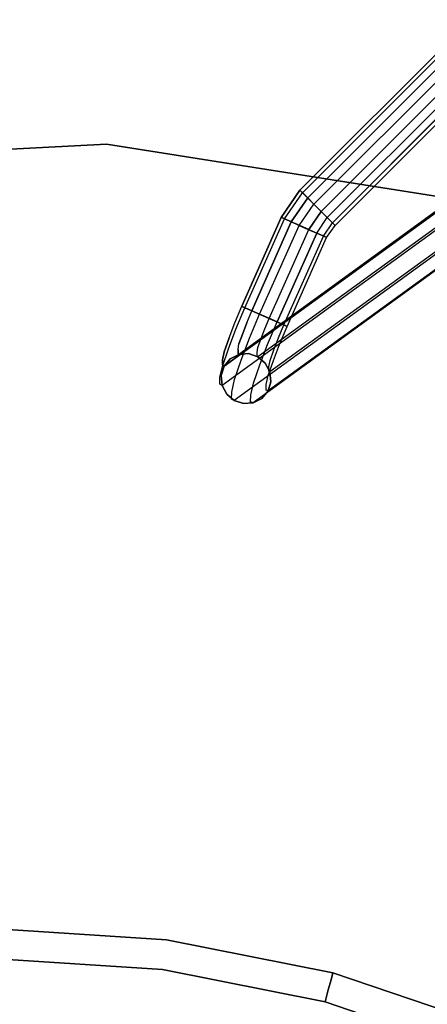
# Model space of a CAD drawing. Extents: x 0 to 320, y 22 to 232.
# Drawn here: x 55 to 58, y 63 to 72 of the extents above; entities that cross this region are included whole.
import ezdxf

# ---------------------------------------------------------------- set-up
doc = ezdxf.new("R2010")
doc.units = 0
doc.header["$LTSCALE"] = 30
doc.header["$MEASUREMENT"] = 0
for name, color, linetype in [('1', 4, 'CONTINUOUS'), ('AFUCH-3-LGPT', 4, 'CONTINUOUS'), ('AFUTL-3-BSPT', 4, 'CONTINUOUS'), ('AFUTL-3-EDPL', 9, 'CONTINUOUS'), ('AFUTL-3-TPLW', 19, 'CONTINUOUS')]:
    doc.layers.add(name, color=color, linetype=linetype)

# ---------------------------------------------------------------- blocks, each defined once
blk = doc.blocks.new('3DKIJLL7200')
at = {"layer": 'AFUCH-3-LGPT'}
for points, invisible_edges in [([(9.6221, 10.3698, 0.9157), (9.0675, 6.8769, 16.7966), (9.1431, 6.9151, 16.8076), (9.6977, 10.408, 0.9267)], 1), ([(9.1431, 6.9151, 16.8076), (9.6977, 10.408, 0.9267), (9.7826, 10.4149, 0.9312), (9.228, 6.922, 16.8121)], 4), ([(9.7826, 10.4149, 0.9312), (9.228, 6.922, 16.8121), (9.3098, 6.8964, 16.8093), (9.8644, 10.3893, 0.9284)], 1), ([(9.9301, 10.3351, 0.9188), (9.3755, 6.8422, 16.7997), (9.3098, 6.8964, 16.8093), (9.8644, 10.3893, 0.9284)], 1), ([(9.6458, 10.3803, 0.6904), (9.6221, 10.3698, 0.9157), (9.5674, 10.3061, 0.8998), (9.5893, 10.3164, 0.6862)], 9), ([(9.5893, 10.3164, 0.6862), (9.6301, 10.2718, 0.4852), (9.6883, 10.3338, 0.478), (9.6458, 10.3803, 0.6904)], 14), ([(9.6977, 10.408, 0.9267), (9.7221, 10.4178, 0.6991), (9.6458, 10.3803, 0.6904), (9.6221, 10.3698, 0.9157)], 6), ([(9.6883, 10.3338, 0.478), (9.6458, 10.3803, 0.6904), (9.7221, 10.4178, 0.6991), (9.7648, 10.3714, 0.4841)], 11), ([(9.8064, 10.4231, 0.7109), (9.7826, 10.4149, 0.9312), (9.6977, 10.408, 0.9267), (9.7221, 10.4178, 0.6991)], 9), ([(9.7221, 10.4178, 0.6991), (9.7648, 10.3714, 0.4841), (9.8478, 10.3787, 0.5026), (9.8064, 10.4231, 0.7109)], 14), ([(9.7648, 10.3714, 0.4841), (9.8238, 10.2789, 0.2836), (9.9048, 10.2898, 0.3081), (9.8478, 10.3787, 0.5026)], 14), ([(9.8644, 10.3893, 0.9284), (9.8864, 10.3953, 0.724), (9.8064, 10.4231, 0.7109), (9.7826, 10.4149, 0.9312)], 6), ([(9.8478, 10.3787, 0.5026), (9.8064, 10.4231, 0.7109), (9.8864, 10.3953, 0.724), (9.9251, 10.3546, 0.5306)], 11), ([(9.9048, 10.2898, 0.3081), (9.8478, 10.3787, 0.5026), (9.9251, 10.3546, 0.5306), (9.9779, 10.2731, 0.3497)], 11), ([(9.8644, 10.3893, 0.9284), (9.8864, 10.3953, 0.724), (9.9495, 10.3386, 0.7365), (9.9301, 10.3351, 0.9188)], 6), ([(9.9845, 10.3026, 0.564), (9.9495, 10.3386, 0.7365), (9.8864, 10.3953, 0.724), (9.9251, 10.3546, 0.5306)], 11), ([(9.5419, 10.2267, 0.8814), (8.9873, 6.7338, 16.7623), (9.0128, 6.8132, 16.7806), (9.5674, 10.3061, 0.8998)], 1), ([(9.0128, 6.8132, 16.7806), (9.5674, 10.3061, 0.8998), (9.6221, 10.3698, 0.9157), (9.0675, 6.8769, 16.7966)], 4), ([(9.415, 6.768, 16.7847), (9.9696, 10.2609, 0.9039), (9.9301, 10.3351, 0.9188), (9.3755, 6.8422, 16.7997)], 4), ([(9.5674, 10.3061, 0.8998), (9.5893, 10.3164, 0.6862), (9.5611, 10.2357, 0.687), (9.5419, 10.2267, 0.8814)], 6), ([(9.5989, 10.1946, 0.5045), (9.5611, 10.2357, 0.687), (9.5893, 10.3164, 0.6862), (9.6301, 10.2718, 0.4852)], 11), ([(9.7468, 10.2421, 0.2797), (9.6883, 10.3338, 0.478), (9.6301, 10.2718, 0.4852), (9.6855, 10.1852, 0.2971)], 11), ([(9.7648, 10.3714, 0.4841), (9.8238, 10.2789, 0.2836), (9.7468, 10.2421, 0.2797), (9.6883, 10.3338, 0.478)], 14), ([(9.9251, 10.3546, 0.5306), (9.9779, 10.2731, 0.3497), (10.0315, 10.2313, 0.402), (9.9845, 10.3026, 0.564)], 14), ([(9.9495, 10.3386, 0.7365), (9.9301, 10.3351, 0.9188), (9.9696, 10.2609, 0.9039), (9.9858, 10.262, 0.7463)], 9), ([(9.9858, 10.262, 0.7463), (10.0168, 10.231, 0.5974), (9.9845, 10.3026, 0.564), (9.9495, 10.3386, 0.7365)], 14), ([(10.0315, 10.2313, 0.402), (9.9845, 10.3026, 0.564), (10.0168, 10.231, 0.5974), (10.0573, 10.1711, 0.4567)], 11), ([(8.9949, 6.6507, 16.7443), (9.5495, 10.1435, 0.8634), (9.5419, 10.2267, 0.8814), (8.9873, 6.7338, 16.7623)], 4), ([(9.4225, 6.6848, 16.7667), (9.9771, 10.1777, 0.8858), (9.9696, 10.2609, 0.9039), (9.415, 6.768, 16.7847)], 1), ([(9.5611, 10.2357, 0.687), (9.5419, 10.2267, 0.8814), (9.5495, 10.1435, 0.8634), (9.5656, 10.1506, 0.6927)], 9), ([(9.5656, 10.1506, 0.6927), (9.5997, 10.1141, 0.533), (9.5989, 10.1946, 0.5045), (9.5611, 10.2357, 0.687)], 14), ([(9.6301, 10.2718, 0.4852), (9.6855, 10.1852, 0.2971), (9.6494, 10.1166, 0.3331), (9.5989, 10.1946, 0.5045)], 14), ([(9.6855, 10.1852, 0.2971), (9.7593, 10.0347, 0.1634), (9.8247, 10.0836, 0.1384), (9.7468, 10.2421, 0.2797)], 14), ([(9.8247, 10.0836, 0.1384), (9.7468, 10.2421, 0.2797), (9.8238, 10.2789, 0.2836), (9.9026, 10.1185, 0.1409)], 11), ([(9.8238, 10.2789, 0.2836), (9.9026, 10.1185, 0.1409), (9.9811, 10.1341, 0.1705), (9.9048, 10.2898, 0.3081)], 14), ([(9.9811, 10.1341, 0.1705), (9.9048, 10.2898, 0.3081), (9.9779, 10.2731, 0.3497), (10.0487, 10.1279, 0.2229)], 11), ([(9.9771, 10.1777, 0.8858), (9.9903, 10.1769, 0.7521), (9.9858, 10.262, 0.7463), (9.9696, 10.2609, 0.9039)], 3), ([(10.0945, 10.1008, 0.2901), (10.0315, 10.2313, 0.402), (9.9779, 10.2731, 0.3497), (10.0487, 10.1279, 0.2229)], 11), ([(9.9903, 10.1769, 0.7521), (10.0175, 10.1505, 0.6259), (10.0168, 10.231, 0.5974), (9.9858, 10.262, 0.7463)], 11), ([(10.0175, 10.1505, 0.6259), (10.0516, 10.1014, 0.5058), (10.0573, 10.1711, 0.4567), (10.0168, 10.231, 0.5974)], 11), ([(10.0573, 10.1711, 0.4567), (10.1116, 10.0572, 0.3614), (10.0945, 10.1008, 0.2901), (10.0315, 10.2313, 0.402)], 14), ([(9.5891, 10.0693, 0.8484), (9.0345, 6.5764, 16.7293), (8.9949, 6.6507, 16.7443), (9.5495, 10.1435, 0.8634)], 1), ([(9.9516, 10.0983, 0.8675), (9.397, 6.6054, 16.7484), (9.4225, 6.6848, 16.7667), (9.9771, 10.1777, 0.8858)], 4), ([(9.5495, 10.1435, 0.8634), (9.5656, 10.1506, 0.6927), (9.6021, 10.074, 0.7026), (9.5891, 10.0693, 0.8484)], 6), ([(9.6321, 10.0425, 0.5665), (9.6021, 10.074, 0.7026), (9.5656, 10.1506, 0.6927), (9.5997, 10.1141, 0.533)], 11), ([(9.6494, 10.1166, 0.3331), (9.5989, 10.1946, 0.5045), (9.5997, 10.1141, 0.533), (9.6439, 10.047, 0.3822)], 11), ([(9.7164, 9.9792, 0.2121), (9.6494, 10.1166, 0.3331), (9.6855, 10.1852, 0.2971), (9.7593, 10.0347, 0.1634)], 11), ([(9.9026, 10.1185, 0.1409), (9.9848, 9.934, 0.0445), (10.0608, 9.9554, 0.0769), (9.9811, 10.1341, 0.1705)], 14), ([(9.962, 10.0962, 0.7529), (9.9516, 10.0983, 0.8675), (9.9771, 10.1777, 0.8858), (9.9903, 10.1769, 0.7521)], 12), ([(9.9862, 10.0733, 0.6452), (9.962, 10.0962, 0.7529), (9.9903, 10.1769, 0.7521), (10.0175, 10.1505, 0.6259)], 14), ([(10.0608, 9.9554, 0.0769), (9.9811, 10.1341, 0.1705), (10.0487, 10.1279, 0.2229), (10.1226, 9.962, 0.1359)], 11), ([(9.9862, 10.0733, 0.6452), (10.0154, 10.0329, 0.5417), (10.0516, 10.1014, 0.5058), (10.0175, 10.1505, 0.6259)], 14), ([(10.0487, 10.1279, 0.2229), (10.1226, 9.962, 0.1359), (10.1605, 9.9529, 0.2123), (10.0945, 10.1008, 0.2901)], 14), ([(10.0516, 10.1014, 0.5058), (10.0976, 10.0035, 0.4264), (10.1116, 10.0572, 0.3614), (10.0573, 10.1711, 0.4567)], 11), ([(9.1, 6.5225, 16.7197), (9.6546, 10.0154, 0.8389), (9.5891, 10.0693, 0.8484), (9.0345, 6.5764, 16.7293)], 4), ([(9.8968, 10.0347, 0.8516), (9.3422, 6.5418, 16.7325), (9.397, 6.6054, 16.7484), (9.9516, 10.0983, 0.8675)], 1), ([(9.6021, 10.074, 0.7026), (9.5891, 10.0693, 0.8484), (9.6546, 10.0154, 0.8389), (9.665, 10.0175, 0.715)], 9), ([(9.5997, 10.1141, 0.533), (9.6439, 10.047, 0.3822), (9.6698, 9.9867, 0.4369), (9.6321, 10.0425, 0.5665)], 14), ([(9.665, 10.0175, 0.715), (9.6913, 9.9907, 0.5997), (9.6321, 10.0425, 0.5665), (9.6021, 10.074, 0.7026)], 14), ([(9.6698, 9.9867, 0.4369), (9.6321, 10.0425, 0.5665), (9.6913, 9.9907, 0.5997), (9.7232, 9.9452, 0.489)], 11), ([(9.6439, 10.047, 0.3822), (9.7024, 9.9255, 0.2771), (9.7164, 9.9792, 0.2121), (9.6494, 10.1166, 0.3331)], 14), ([(9.7196, 9.8819, 0.3485), (9.6698, 9.9867, 0.4369), (9.6439, 10.047, 0.3822), (9.7024, 9.9255, 0.2771)], 11), ([(9.7593, 10.0347, 0.1634), (9.8362, 9.8621, 0.0731), (9.9059, 9.9013, 0.0431), (9.8247, 10.0836, 0.1384)], 14), ([(9.9059, 9.9013, 0.0431), (9.8247, 10.0836, 0.1384), (9.9026, 10.1185, 0.1409), (9.9848, 9.934, 0.0445)], 11), ([(9.9516, 10.0983, 0.8675), (9.962, 10.0962, 0.7529), (9.9055, 10.0324, 0.7486), (9.8968, 10.0347, 0.8516)], 6), ([(9.9279, 10.0113, 0.6523), (9.9055, 10.0324, 0.7486), (9.962, 10.0962, 0.7529), (9.9862, 10.0733, 0.6452)], 11), ([(9.9862, 10.0733, 0.6452), (10.0154, 10.0329, 0.5417), (9.9541, 9.976, 0.559), (9.9279, 10.0113, 0.6523)], 14), ([(10.0546, 9.948, 0.4751), (10.0154, 10.0329, 0.5417), (10.0516, 10.1014, 0.5058), (10.0976, 10.0035, 0.4264)], 14), ([(10.1605, 9.9529, 0.2123), (10.0945, 10.1008, 0.2901), (10.1116, 10.0572, 0.3614), (10.1687, 9.9295, 0.2939)], 11), ([(10.146, 9.8953, 0.3689), (10.0976, 10.0035, 0.4264), (10.1116, 10.0572, 0.3614), (10.1687, 9.9295, 0.2939)], 11), ([(9.7361, 9.9898, 0.8361), (9.1815, 6.4969, 16.717), (9.1, 6.5225, 16.7197), (9.6546, 10.0154, 0.8389)], 1), ([(9.2665, 6.5037, 16.7214), (9.8211, 9.9966, 0.8406), (9.7361, 9.9898, 0.8361), (9.1815, 6.4969, 16.717)], 4), ([(9.2665, 6.5037, 16.7214), (9.8211, 9.9966, 0.8406), (9.8968, 10.0347, 0.8516), (9.3422, 6.5418, 16.7325)], 4), ([(9.7447, 9.9898, 0.7281), (9.7361, 9.9898, 0.8361), (9.6546, 10.0154, 0.8389), (9.665, 10.0175, 0.715)], 9), ([(9.665, 10.0175, 0.715), (9.6913, 9.9907, 0.5997), (9.7684, 9.9666, 0.6277), (9.7447, 9.9898, 0.7281)], 14), ([(9.7232, 9.9452, 0.489), (9.7653, 9.8549, 0.4154), (9.7196, 9.8819, 0.3485), (9.6698, 9.9867, 0.4369)], 14), ([(9.796, 9.9285, 0.5305), (9.7684, 9.9666, 0.6277), (9.6913, 9.9907, 0.5997), (9.7232, 9.9452, 0.489)], 11), ([(9.7863, 9.8224, 0.1299), (9.7164, 9.9792, 0.2121), (9.7024, 9.9255, 0.2771), (9.7637, 9.7882, 0.2049)], 11), ([(9.7593, 10.0347, 0.1634), (9.8362, 9.8621, 0.0731), (9.7863, 9.8224, 0.1299), (9.7164, 9.9792, 0.2121)], 14), ([(9.8211, 9.9966, 0.8406), (9.8291, 9.995, 0.7399), (9.7447, 9.9898, 0.7281), (9.7361, 9.9898, 0.8361)], 6), ([(9.7684, 9.9666, 0.6277), (9.7447, 9.9898, 0.7281), (9.8291, 9.995, 0.7399), (9.8514, 9.9738, 0.6462)], 11), ([(9.8514, 9.9738, 0.6462), (9.8771, 9.9393, 0.5551), (9.796, 9.9285, 0.5305), (9.7684, 9.9666, 0.6277)], 14), ([(9.9055, 10.0324, 0.7486), (9.8968, 10.0347, 0.8516), (9.8211, 9.9966, 0.8406), (9.8291, 9.995, 0.7399)], 9), ([(9.8291, 9.995, 0.7399), (9.8514, 9.9738, 0.6462), (9.9279, 10.0113, 0.6523), (9.9055, 10.0324, 0.7486)], 14), ([(9.9541, 9.976, 0.559), (9.9279, 10.0113, 0.6523), (9.8514, 9.9738, 0.6462), (9.8771, 9.9393, 0.5551)], 11), ([(9.9112, 9.8642, 0.4974), (9.9891, 9.8991, 0.5), (9.9541, 9.976, 0.559), (9.8771, 9.9393, 0.5551)], 7), ([(9.9891, 9.8991, 0.5), (9.9541, 9.976, 0.559), (10.0154, 10.0329, 0.5417), (10.0546, 9.948, 0.4751)], 11), ([(9.9848, 9.934, 0.0445), (10.0695, 9.7258, 0.0008), (10.1429, 9.754, 0.0341), (10.0608, 9.9554, 0.0769)], 12), ([(10.0976, 10.0035, 0.4264), (10.146, 9.8953, 0.3689), (10.096, 9.8556, 0.4257), (10.0546, 9.948, 0.4751)], 11), ([(10.1429, 9.754, 0.0341), (10.0608, 9.9554, 0.0769), (10.1226, 9.962, 0.1359), (10.199, 9.7755, 0.0952)], 3), ([(10.2289, 9.7869, 0.1747), (10.1605, 9.9529, 0.2123), (10.1226, 9.962, 0.1359), (10.199, 9.7755, 0.0952)], 3), ([(10.1687, 9.9295, 0.2939), (10.2281, 9.7866, 0.2601), (10.2289, 9.7869, 0.1747), (10.1605, 9.9529, 0.2123)], 12), ([(9.7024, 9.9255, 0.2771), (9.7637, 9.7882, 0.2049), (9.772, 9.7648, 0.2867), (9.7196, 9.8819, 0.3485)], 14), ([(9.772, 9.7648, 0.2867), (9.7196, 9.8819, 0.3485), (9.7653, 9.8549, 0.4154), (9.8098, 9.7558, 0.3627)], 11), ([(9.7232, 9.9452, 0.489), (9.7653, 9.8549, 0.4154), (9.8326, 9.8487, 0.4677), (9.796, 9.9285, 0.5305)], 14), ([(9.8326, 9.8487, 0.4677), (9.796, 9.9285, 0.5305), (9.8771, 9.9393, 0.5551), (9.9112, 9.8642, 0.4974)], 11), ([(9.8362, 9.8621, 0.0731), (9.9158, 9.6669, 0.0321), (9.9897, 9.6953, 0.0001), (9.9059, 9.9013, 0.0431)], 12), ([(9.9897, 9.6953, 0.0001), (9.9059, 9.9013, 0.0431), (9.9848, 9.934, 0.0445), (10.0695, 9.7258, 0.0008)], 3), ([(10.0263, 9.8164, 0.4556), (9.9891, 9.8991, 0.5), (9.9112, 9.8642, 0.4974), (9.9474, 9.7837, 0.4541)], 11), ([(10.0546, 9.948, 0.4751), (10.096, 9.8556, 0.4257), (10.0263, 9.8164, 0.4556), (9.9891, 9.8991, 0.5)], 14), ([(10.096, 9.8556, 0.4257), (10.1399, 9.7528, 0.3985), (10.1968, 9.7746, 0.3387), (10.146, 9.8953, 0.3689)], 12), ([(10.1968, 9.7746, 0.3387), (10.146, 9.8953, 0.3689), (10.1687, 9.9295, 0.2939), (10.2281, 9.7866, 0.2601)], 3), ([(9.7637, 9.7882, 0.2049), (9.8277, 9.6332, 0.1706), (9.8589, 9.6451, 0.092), (9.7863, 9.8224, 0.1299)], 12), ([(9.827, 9.6329, 0.256), (9.772, 9.7648, 0.2867), (9.7637, 9.7882, 0.2049), (9.8277, 9.6332, 0.1706)], 3), ([(9.8714, 9.7624, 0.4215), (9.8326, 9.8487, 0.4677), (9.7653, 9.8549, 0.4154), (9.8098, 9.7558, 0.3627)], 11), ([(9.8589, 9.6451, 0.092), (9.7863, 9.8224, 0.1299), (9.8362, 9.8621, 0.0731), (9.9158, 9.6669, 0.0321)], 3), ([(9.9112, 9.8642, 0.4974), (9.9474, 9.7837, 0.4541), (9.8714, 9.7624, 0.4215), (9.8326, 9.8487, 0.4677)], 14), ([(9.9127, 9.6658, 0.3962), (9.8714, 9.7624, 0.4215), (9.9474, 9.7837, 0.4541), (9.9861, 9.6939, 0.4296)], 3), ([(9.9474, 9.7837, 0.4541), (9.9861, 9.6939, 0.4296), (10.0659, 9.7245, 0.4304), (10.0263, 9.8164, 0.4556)], 12), ([(10.0659, 9.7245, 0.4304), (10.0263, 9.8164, 0.4556), (10.096, 9.8556, 0.4257), (10.1399, 9.7528, 0.3985)], 3), ([(10.1968, 9.7746, 0.3387), (10.4976, 8.9899, 0.3387), (10.5289, 9.0018, 0.2601), (10.2281, 9.7866, 0.2601)], 1), ([(10.199, 9.7755, 0.0952), (10.4998, 8.9907, 0.0952), (10.5297, 9.0022, 0.1747), (10.2289, 9.7869, 0.1747)], 4), ([(10.5297, 9.0022, 0.1747), (10.2289, 9.7869, 0.1747), (10.2281, 9.7866, 0.2601), (10.5289, 9.0018, 0.2601)], 1), ([(9.8098, 9.7558, 0.3627), (9.8569, 9.6443, 0.3352), (9.827, 9.6329, 0.256), (9.772, 9.7648, 0.2867)], 12), ([(9.8098, 9.7558, 0.3627), (9.8569, 9.6443, 0.3352), (9.9127, 9.6658, 0.3962), (9.8714, 9.7624, 0.4215)], 12), ([(10.2166, 8.8821, 0.0321), (9.9158, 9.6669, 0.0321), (9.9897, 9.6953, 0.0001), (10.2905, 8.9105, 0.0001)], 4), ([(10.3667, 8.9397, 0.4304), (10.0659, 9.7245, 0.4304), (9.9861, 9.6939, 0.4296), (10.2869, 8.9091, 0.4296)], 1), ([(10.2905, 8.9105, 0.0001), (9.9897, 9.6953, 0.0001), (10.0695, 9.7258, 0.0008), (10.3703, 8.9411, 0.0008)], 1), ([(10.1399, 9.7528, 0.3985), (10.4407, 8.968, 0.3985), (10.3667, 8.9397, 0.4304), (10.0659, 9.7245, 0.4304)], 4), ([(10.0695, 9.7258, 0.0008), (10.3703, 8.9411, 0.0008), (10.4437, 8.9692, 0.0341), (10.1429, 9.754, 0.0341)], 4), ([(10.4407, 8.968, 0.3985), (10.1399, 9.7528, 0.3985), (10.1968, 9.7746, 0.3387), (10.4976, 8.9899, 0.3387)], 4), ([(10.4437, 8.9692, 0.0341), (10.1429, 9.754, 0.0341), (10.199, 9.7755, 0.0952), (10.4998, 8.9907, 0.0952)], 1), ([(9.8569, 9.6443, 0.3352), (10.1576, 8.8596, 0.3352), (10.1278, 8.8481, 0.256), (9.827, 9.6329, 0.256)], 4), ([(10.1278, 8.8481, 0.256), (9.827, 9.6329, 0.256), (9.8277, 9.6332, 0.1706), (10.1285, 8.8484, 0.1706)], 1), ([(9.8277, 9.6332, 0.1706), (10.1285, 8.8484, 0.1706), (10.1597, 8.8603, 0.092), (9.8589, 9.6451, 0.092)], 4), ([(9.8569, 9.6443, 0.3352), (10.1576, 8.8596, 0.3352), (10.2135, 8.881, 0.3962), (9.9127, 9.6658, 0.3962)], 4), ([(10.1597, 8.8603, 0.092), (9.8589, 9.6451, 0.092), (9.9158, 9.6669, 0.0321), (10.2166, 8.8821, 0.0321)], 1), ([(10.2135, 8.881, 0.3962), (9.9127, 9.6658, 0.3962), (9.9861, 9.6939, 0.4296), (10.2869, 8.9091, 0.4296)], 1), ([(10.4069, 8.7226, 0.4304), (10.3667, 8.9397, 0.4304), (10.2869, 8.9091, 0.4296), (10.3215, 8.7226, 0.4296)], 1), ([(10.3253, 8.7226, 0.0001), (10.2905, 8.9105, 0.0001), (10.3703, 8.9411, 0.0008), (10.4107, 8.7226, 0.0008)], 1), ([(10.4407, 8.968, 0.3985), (10.4861, 8.7226, 0.3985), (10.4069, 8.7226, 0.4304), (10.3667, 8.9397, 0.4304)], 4), ([(10.3703, 8.9411, 0.0008), (10.4107, 8.7226, 0.0008), (10.4893, 8.7226, 0.0341), (10.4437, 8.9692, 0.0341)], 4), ([(10.4976, 8.9899, 0.3387), (10.5471, 8.7226, 0.3387), (10.4861, 8.7226, 0.3985), (10.4407, 8.968, 0.3985)], 1), ([(10.4893, 8.7226, 0.0341), (10.4437, 8.9692, 0.0341), (10.4998, 8.9907, 0.0952), (10.5494, 8.7226, 0.0952)], 1), ([(10.5806, 8.7226, 0.2601), (10.5289, 9.0018, 0.2601), (10.4976, 8.9899, 0.3387), (10.5471, 8.7226, 0.3387)], 4), ([(10.4998, 8.9907, 0.0952), (10.5494, 8.7226, 0.0952), (10.5814, 8.7226, 0.1747), (10.5297, 9.0022, 0.1747)], 4), ([(10.5814, 8.7226, 0.1747), (10.5297, 9.0022, 0.1747), (10.5289, 9.0018, 0.2601), (10.5806, 8.7226, 0.2601)], 1), ([(10.1576, 8.8596, 0.3352), (10.183, 8.7226, 0.3352), (10.151, 8.7226, 0.256), (10.1278, 8.8481, 0.256)], 4), ([(10.151, 8.7226, 0.256), (10.1278, 8.8481, 0.256), (10.1285, 8.8484, 0.1706), (10.1518, 8.7226, 0.1706)], 1), ([(10.1852, 8.7226, 0.092), (10.1597, 8.8603, 0.092), (10.1285, 8.8484, 0.1706), (10.1518, 8.7226, 0.1706)], 1), ([(10.2428, 8.7226, 0.3962), (10.2135, 8.881, 0.3962), (10.1576, 8.8596, 0.3352), (10.183, 8.7226, 0.3352)], 1), ([(10.2166, 8.8821, 0.0321), (10.2461, 8.7226, 0.0321), (10.1852, 8.7226, 0.092), (10.1597, 8.8603, 0.092)], 4), ([(10.2869, 8.9091, 0.4296), (10.2135, 8.881, 0.3962), (10.2428, 8.7226, 0.3962), (10.3215, 8.7226, 0.4296)], 2), ([(10.2166, 8.8821, 0.0321), (10.2461, 8.7226, 0.0321), (10.3253, 8.7226, 0.0001), (10.2905, 8.9105, 0.0001)], 4), ([(10.151, -9.0506, 0.256), (10.151, 8.7226, 0.256), (10.1518, 8.7226, 0.1706), (10.1518, -9.0506, 0.1706)], 1), ([(10.183, 8.7226, 0.3352), (10.183, -9.0506, 0.3352), (10.151, -9.0506, 0.256), (10.151, 8.7226, 0.256)], 4), ([(10.1518, 8.7226, 0.1706), (10.1518, -9.0506, 0.1706), (10.1852, -9.0506, 0.092), (10.1852, 8.7226, 0.092)], 4), ([(10.183, 8.7226, 0.3352), (10.2428, 8.7226, 0.3962), (10.2428, -9.0506, 0.3962), (10.183, -9.0506, 0.3352)], 2), ([(10.1852, -9.0506, 0.092), (10.1852, 8.7226, 0.092), (10.2461, 8.7226, 0.0321), (10.2461, -9.0506, 0.0321)], 1), ([(10.2428, -9.0506, 0.3962), (10.2428, 8.7226, 0.3962), (10.3215, 8.7226, 0.4296), (10.3215, -9.0506, 0.4296)], 1), ([(10.2461, 8.7226, 0.0321), (10.2461, -9.0506, 0.0321), (10.3253, -9.0506, 0.0001), (10.3253, 8.7226, 0.0001)], 4), ([(10.4069, -9.0506, 0.4304), (10.4069, 8.7226, 0.4304), (10.3215, 8.7226, 0.4296), (10.3215, -9.0506, 0.4296)], 1), ([(10.3253, -9.0506, 0.0001), (10.3253, 8.7226, 0.0001), (10.4107, 8.7226, 0.0008), (10.4107, -9.0506, 0.0008)], 1), ([(10.4861, 8.7226, 0.3985), (10.4861, -9.0506, 0.3985), (10.4069, -9.0506, 0.4304), (10.4069, 8.7226, 0.4304)], 4), ([(10.4107, 8.7226, 0.0008), (10.4107, -9.0506, 0.0008), (10.4893, -9.0506, 0.0341), (10.4893, 8.7226, 0.0341)], 4), ([(10.4861, -9.0506, 0.3985), (10.4861, 8.7226, 0.3985), (10.5471, 8.7226, 0.3387), (10.5471, -9.0506, 0.3387)], 4), ([(10.4893, -9.0506, 0.0341), (10.4893, 8.7226, 0.0341), (10.5494, 8.7226, 0.0952), (10.5494, -9.0506, 0.0952)], 1), ([(10.5471, 8.7226, 0.3387), (10.5471, -9.0506, 0.3387), (10.5806, -9.0506, 0.2601), (10.5806, 8.7226, 0.2601)], 1), ([(10.5494, 8.7226, 0.0952), (10.5494, -9.0506, 0.0952), (10.5814, -9.0506, 0.1747), (10.5814, 8.7226, 0.1747)], 4), ([(10.5814, -9.0506, 0.1747), (10.5814, 8.7226, 0.1747), (10.5806, 8.7226, 0.2601), (10.5806, -9.0506, 0.2601)], 1)]:
    blk.add_3dface(points, dxfattribs=dict(at, invisible_edges=invisible_edges))
blk = doc.blocks.new('KITBLAH3R3629P-EDGE')
at = {"layer": 'AFUTL-3-BSPT'}
for points, invisible_edges in [([(-5.569, 9.6459, 0.478), (-5.5993, 9.6984, 0.3871), (-4.2856, 10.3463, 0.3871), (-4.2624, 10.2903, 0.478)], 12), ([(-4.2853, 10.346, 0.1728), (-4.2856, 10.3463, 0.3871), (-5.5993, 9.6984, 0.3871), (-5.5991, 9.6981, 0.1728)], 1), ([(-4.2624, 10.2903, 0.082), (-4.2856, 10.3463, 0.1728), (-5.5993, 9.6984, 0.1728), (-5.569, 9.6459, 0.082)], 9), ([(-4.2624, 10.2903, 0.478), (-4.2275, 10.206, 0.5387), (-5.5235, 9.5669, 0.5387), (-5.569, 9.6459, 0.478)], 11), ([(-5.569, 9.6459, 0.082), (-5.5235, 9.5669, 0.0213), (-4.2275, 10.206, 0.0213), (-4.2624, 10.2903, 0.082)], 14), ([(-5.5235, 9.5669, 0.5387), (-5.47, 9.4742, 0.56), (-4.1865, 10.1071, 0.56), (-4.2275, 10.206, 0.5387)], 12), ([(-4.2275, 10.206, 0.0213), (-4.1865, 10.1071, 0), (-5.47, 9.4742, 0), (-5.5235, 9.5669, 0.0213)], 9), ([(-4.1865, 10.1071, 0.56), (-2.2999, 5.5525, 0.56), (-3.005, 5.2048, 0.56), (-5.47, 9.4742, 0.56)], 15), ([(-6.8173, 8.8845, 0.3871), (-6.7804, 8.8365, 0.478), (-5.569, 9.6459, 0.478), (-5.5993, 9.6984, 0.3871)], 3), ([(-5.5993, 9.6984, 0.3871), (-5.5991, 9.6981, 0.1728), (-6.8171, 8.8843, 0.1728), (-6.8173, 8.8845, 0.3871)], 4), ([(-5.5993, 9.6984, 0.1728), (-5.569, 9.6459, 0.082), (-6.7804, 8.8365, 0.082), (-6.8173, 8.8845, 0.1728)], 6), ([(-5.5235, 9.5669, 0.5387), (-5.569, 9.6459, 0.478), (-6.7804, 8.8365, 0.478), (-6.725, 8.7641, 0.5387)], 14), ([(-6.725, 8.7641, 0.0213), (-6.7804, 8.8365, 0.082), (-5.569, 9.6459, 0.082), (-5.5235, 9.5669, 0.0213)], 11), ([(-6.6598, 8.6792, 0.56), (-6.725, 8.7641, 0.5387), (-5.5235, 9.5669, 0.5387), (-5.47, 9.4742, 0.56)], 3), ([(-5.47, 9.4742, 0), (-5.5235, 9.5669, 0.0213), (-6.725, 8.7641, 0.0213), (-6.6598, 8.6792, 0)], 6), ([(-3.005, 5.2048, 0.56), (-5.47, 9.4742, 0.56), (-6.6598, 8.6792, 0.56), (-3.6587, 4.7681, 0.56)], 15), ([(-7.8758, 7.8758, 0.478), (-7.9187, 7.9187, 0.3871), (-6.8173, 8.8845, 0.3871), (-6.7804, 8.8365, 0.478)], 13), ([(-6.8173, 8.8845, 0.3871), (-6.8171, 8.8843, 0.1728), (-7.9184, 7.9185, 0.1728), (-7.9187, 7.9187, 0.3871)], 5), ([(-6.7804, 8.8365, 0.082), (-6.8173, 8.8845, 0.1728), (-7.9187, 7.9187, 0.1728), (-7.8758, 7.8758, 0.082)], 13), ([(-6.7804, 8.8365, 0.478), (-6.725, 8.7641, 0.5387), (-7.8114, 7.8113, 0.5387), (-7.8758, 7.8758, 0.478)], 15), ([(-7.8758, 7.8758, 0.082), (-7.8114, 7.8113, 0.0213), (-6.725, 8.7641, 0.0213), (-6.7804, 8.8365, 0.082)], 15), ([(-7.8114, 7.8113, 0.5387), (-7.7357, 7.7357, 0.56), (-6.6598, 8.6792, 0.56), (-6.725, 8.7641, 0.5387)], 13), ([(-6.725, 8.7641, 0.0213), (-6.6598, 8.6792, 0), (-7.7357, 7.7357, 0), (-7.8114, 7.8113, 0.0213)], 13), ([(-6.6598, 8.6792, 0.56), (-3.6587, 4.7681, 0.56), (-4.2497, 4.2497, 0.56), (-7.7357, 7.7357, 0.56)], 15)]:
    blk.add_3dface(points, dxfattribs=dict(at, invisible_edges=invisible_edges))
at = {"layer": 'AFUTL-3-EDPL'}
for points in [[(-9, 15.5885, 27.75), (-9, 15.5885, 29), (-12.0444, 13.3766, 29), (-12.0444, 13.3766, 27.75)], [(-12.0444, 13.3766, 27.75), (-12.0444, 13.3766, 29), (-14.5623, 10.5801, 29), (-14.5623, 10.5801, 27.75)]]:
    blk.add_3dface(points, dxfattribs=at)
at = {"layer": 'AFUTL-3-TPLW', "invisible_edges": 15}
for points in [[(-2.7812, 8.5595, 29), (-4.5, 7.7942, 29), (-9, 15.5885, 29), (-5.5623, 17.119, 29)], [(-2.7812, 8.5595, 27.75), (-4.5, 7.7942, 27.75), (-9, 15.5885, 27.75), (-5.5623, 17.119, 27.75)], [(-4.5, 7.7942, 29), (-6.0222, 6.6883, 29), (-12.0444, 13.3766, 29), (-9, 15.5885, 29)], [(-4.5, 7.7942, 27.75), (-6.0222, 6.6883, 27.75), (-12.0444, 13.3766, 27.75), (-9, 15.5885, 27.75)], [(-6.0222, 6.6883, 29), (-7.2812, 5.2901, 29), (-14.5623, 10.5801, 29), (-12.0444, 13.3766, 29)], [(-6.0222, 6.6883, 27.75), (-7.2812, 5.2901, 27.75), (-14.5623, 10.5801, 27.75), (-12.0444, 13.3766, 27.75)]]:
    blk.add_3dface(points, dxfattribs=at)

msp = doc.modelspace()

# ---------------------------------------------------------------- block references
at = {"layer": '1'}
for name, p, rotation in [('3DKIJLL7200', (70.7682, 68.8058), 135), ('KITBLAH3R3629P-EDGE', (54.5048, 52.5424), 314.9999999830541)]:
    msp.add_blockref(name, p, dxfattribs=dict(at, rotation=rotation))

doc.saveas('drawing.dxf')
